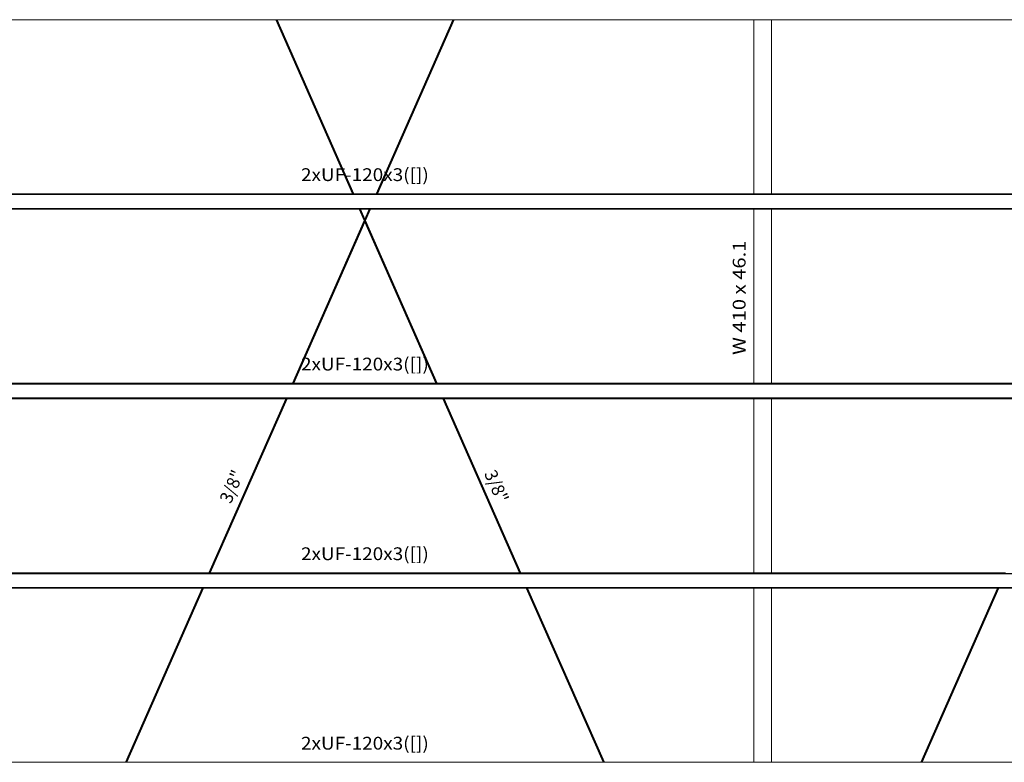
# Model space of a CAD drawing. Extents: x 221 to 961, y 440 to 531.
# Drawn here: x 509 to 524, y 498 to 510 of the extents above; entities that cross this region are included whole.
import ezdxf
from ezdxf.enums import TextEntityAlignment as Align

# ---------------------------------------------------------------- set-up
doc = ezdxf.new("R2010")
doc.units = 0
doc.layers.add('BARRAS_DE_ACO', color=7, linetype='Continuous', lineweight=20)
doc.layers.add('REFERENCIA_DAS_BARRAS', color=2, linetype='Continuous', lineweight=20)
doc.styles.add('CYPETXT', font='arial.ttf', dxfattribs={"height": 0.2})

msp = doc.modelspace()

# ---------------------------------------------------------------- linework, layer by layer
at = {"layer": 'BARRAS_DE_ACO'}
for p, q in [((512.979, 510.02), (508.294, 510.02)), ((512.979, 510.02), (512.979, 510.02)), ((512.979, 510.02), (514.178, 507.297)), ((512.979, 510.02), (514.179, 507.297)), ((512.979, 510.02), (512.981, 510.02)), ((512.979, 510.02), (512.979, 510.02)), ((512.981, 510.02), (512.981, 510.02)), ((512.985, 510.02), (514.184, 507.297)), ((512.988, 510.02), (514.188, 507.297)), ((512.996, 510.02), (514.195, 507.297)), ((512.999, 510.02), (515.747, 510.02)), ((514.547, 507.297), (515.747, 510.02)), ((515.748, 510.02), (514.548, 507.297)), ((514.558, 507.297), (515.758, 510.02)), ((515.758, 510.02), (514.558, 507.297)), ((515.761, 510.02), (514.562, 507.297)), ((514.562, 507.297), (515.762, 510.02)), ((515.765, 510.02), (514.565, 507.297)), ((514.568, 507.297), (515.767, 510.02)), ((515.747, 510.02), (515.748, 510.02)), ((515.758, 510.02), (515.754, 510.02)), ((515.758, 510.02), (515.761, 510.02)), ((515.758, 510.02), (515.758, 510.02)), ((515.762, 510.02), (515.761, 510.02)), ((515.765, 510.02), (515.762, 510.02)), ((525.416, 510.02), (520.732, 510.02)), ((514.178, 507.297), (508.294, 507.297)), ((514.179, 507.296), (508.294, 507.296)), ((508.294, 507.295), (514.179, 507.295)), ((514.181, 507.292), (508.294, 507.292)), ((508.294, 507.288), (514.182, 507.288)), ((508.294, 507.284), (514.184, 507.284)), ((514.179, 507.297), (514.179, 507.297)), ((514.179, 507.296), (514.199, 507.296)), ((514.199, 507.295), (514.179, 507.295)), ((514.181, 507.297), (514.181, 507.297)), ((514.546, 507.292), (514.181, 507.292)), ((514.182, 507.288), (514.182, 507.288)), ((514.183, 507.288), (514.182, 507.288)), ((514.184, 507.297), (514.184, 507.297)), ((514.184, 507.284), (514.541, 507.284)), ((514.188, 507.297), (514.188, 507.297)), ((514.192, 507.297), (514.192, 507.297)), ((514.195, 507.297), (514.195, 507.297)), ((514.198, 507.297), (514.198, 507.297)), ((514.547, 507.297), (514.199, 507.297)), ((514.547, 507.296), (514.199, 507.296)), ((514.547, 507.295), (514.199, 507.295)), ((514.541, 507.284), (520.452, 507.284)), ((514.547, 507.292), (514.546, 507.292)), ((514.548, 507.297), (514.547, 507.297)), ((514.547, 507.295), (520.452, 507.295)), ((520.452, 507.292), (514.547, 507.292)), ((514.548, 507.297), (514.548, 507.297)), ((514.548, 507.297), (514.551, 507.297)), ((514.554, 507.297), (514.551, 507.297)), ((514.554, 507.297), (514.554, 507.297)), ((514.554, 507.297), (514.558, 507.297)), ((514.562, 507.297), (514.562, 507.297)), ((514.565, 507.297), (514.562, 507.297)), ((514.563, 507.288), (520.452, 507.288)), ((514.567, 507.297), (514.565, 507.297)), ((514.568, 507.297), (514.567, 507.297)), ((520.452, 507.297), (514.568, 507.297)), ((520.452, 507.292), (520.732, 507.292)), ((520.732, 507.288), (520.452, 507.288)), ((520.732, 507.284), (520.452, 507.284)), ((520.732, 507.296), (520.599, 507.296)), ((526.616, 507.297), (520.732, 507.297)), ((520.732, 507.296), (526.617, 507.296)), ((520.732, 507.292), (526.619, 507.292)), ((520.732, 507.288), (526.62, 507.288)), ((520.732, 507.284), (526.622, 507.284)), ((514.28, 507.068), (508.294, 507.068)), ((508.294, 507.063), (514.281, 507.063)), ((514.281, 507.059), (508.294, 507.059)), ((508.294, 507.057), (514.284, 507.057)), ((514.285, 507.056), (508.294, 507.056)), ((514.442, 507.059), (514.281, 507.059)), ((514.284, 507.057), (514.294, 507.057)), ((514.285, 507.056), (514.363, 506.879)), ((514.363, 506.879), (514.285, 507.056)), ((514.285, 507.056), (514.285, 507.056)), ((514.285, 507.056), (514.285, 507.056)), ((514.287, 507.056), (514.285, 507.056)), ((514.287, 507.056), (514.287, 507.056)), ((514.29, 507.056), (514.287, 507.056)), ((514.364, 506.882), (514.287, 507.056)), ((514.287, 507.056), (514.364, 506.881)), ((514.29, 507.056), (514.29, 507.056)), ((514.294, 507.056), (514.29, 507.056)), ((514.365, 506.885), (514.29, 507.056)), ((514.366, 506.885), (514.29, 507.056)), ((514.442, 507.057), (514.294, 507.057)), ((514.294, 507.056), (514.294, 507.056)), ((514.368, 506.89), (514.294, 507.056)), ((514.367, 506.89), (514.294, 507.056)), ((514.298, 507.056), (514.294, 507.056)), ((514.369, 506.894), (514.298, 507.056)), ((514.298, 507.056), (514.37, 506.894)), ((514.302, 507.056), (514.371, 506.898)), ((514.302, 507.056), (514.302, 507.056)), ((514.304, 507.056), (514.302, 507.056)), ((514.304, 507.056), (514.304, 507.056)), ((514.305, 507.056), (514.304, 507.056)), ((514.304, 507.056), (514.373, 506.901)), ((514.442, 507.056), (514.373, 506.901)), ((514.444, 507.056), (514.375, 506.898)), ((514.452, 507.056), (514.378, 506.89)), ((514.452, 507.056), (514.378, 506.89)), ((514.456, 507.056), (514.38, 506.885)), ((514.461, 507.056), (514.383, 506.878)), ((514.441, 507.056), (514.442, 507.056)), ((514.442, 507.059), (520.452, 507.059)), ((514.442, 507.057), (514.452, 507.057)), ((514.444, 507.056), (514.442, 507.056)), ((514.448, 507.056), (514.452, 507.056)), ((514.452, 507.057), (514.456, 507.057)), ((514.456, 507.056), (514.452, 507.056)), ((514.452, 507.056), (514.452, 507.056)), ((520.452, 507.057), (514.456, 507.057)), ((514.456, 507.056), (514.456, 507.056)), ((514.459, 507.056), (514.461, 507.056)), ((520.452, 507.056), (514.461, 507.056)), ((514.461, 507.056), (514.461, 507.056)), ((520.732, 507.063), (520.452, 507.063)), ((520.732, 507.059), (520.452, 507.059)), ((520.732, 507.057), (520.452, 507.057)), ((520.452, 507.056), (520.452, 504.333)), ((526.717, 507.068), (520.732, 507.068)), ((526.719, 507.063), (520.732, 507.063)), ((520.732, 507.059), (526.719, 507.059)), ((526.722, 507.057), (520.732, 507.057)), ((520.732, 507.056), (526.722, 507.056)), ((513.242, 504.333), (514.364, 506.879)), ((513.245, 504.333), (514.366, 506.879)), ((513.248, 504.333), (514.366, 506.871)), ((514.373, 506.856), (513.261, 504.333)), ((513.262, 504.333), (514.373, 506.855)), ((514.363, 506.879), (514.363, 506.879)), ((514.363, 506.878), (514.363, 506.879)), ((514.363, 506.879), (514.363, 506.878)), ((514.363, 506.879), (514.363, 506.879)), ((514.364, 506.882), (514.364, 506.881)), ((514.364, 506.88), (514.364, 506.882)), ((514.364, 506.881), (514.364, 506.88)), ((514.364, 506.88), (514.364, 506.88)), ((514.364, 506.88), (514.365, 506.878)), ((514.364, 506.88), (514.365, 506.878)), ((514.364, 506.879), (514.365, 506.878)), ((514.364, 506.879), (514.364, 506.879)), ((514.366, 506.884), (514.365, 506.885)), ((514.366, 506.885), (514.365, 506.885)), ((514.366, 506.879), (514.365, 506.878)), ((514.366, 506.884), (514.366, 506.885)), ((514.37, 506.879), (514.366, 506.871)), ((514.366, 506.879), (514.369, 506.878)), ((514.369, 506.878), (514.367, 506.881)), ((514.368, 506.889), (514.369, 506.886)), ((514.368, 506.889), (514.369, 506.886)), ((514.37, 506.894), (514.369, 506.894)), ((514.369, 506.886), (514.371, 506.882)), ((514.369, 506.886), (514.369, 506.886)), ((514.371, 506.882), (514.369, 506.886)), ((514.371, 506.873), (514.369, 506.869)), ((514.37, 506.894), (514.37, 506.893)), ((514.37, 506.879), (514.37, 506.879)), ((514.373, 506.877), (514.37, 506.879)), ((514.37, 506.862), (514.371, 506.865)), ((514.371, 506.898), (514.372, 506.897)), ((514.372, 506.897), (514.371, 506.898)), ((514.371, 506.89), (514.373, 506.886)), ((514.371, 506.89), (514.371, 506.89)), ((514.371, 506.89), (514.373, 506.886)), ((514.371, 506.882), (514.371, 506.882)), ((514.371, 506.882), (514.371, 506.882)), ((514.373, 506.877), (514.371, 506.882)), ((514.371, 506.882), (514.371, 506.882)), ((514.371, 506.882), (514.373, 506.877)), ((514.373, 506.877), (514.371, 506.873)), ((514.371, 506.873), (514.371, 506.873)), ((514.371, 506.873), (514.371, 506.873)), ((514.373, 506.868), (514.371, 506.865)), ((514.371, 506.865), (514.373, 506.868)), ((514.373, 506.901), (514.372, 506.901)), ((514.372, 506.897), (514.373, 506.894)), ((514.373, 506.861), (514.372, 506.859)), ((514.372, 506.858), (514.372, 506.859)), ((514.373, 506.902), (514.373, 506.902)), ((514.373, 506.901), (514.373, 506.901)), ((514.373, 506.9), (514.373, 506.901)), ((514.373, 506.9), (514.373, 506.901)), ((514.373, 506.9), (514.373, 506.9)), ((514.373, 506.894), (514.373, 506.894)), ((514.373, 506.894), (514.373, 506.886)), ((514.373, 506.894), (514.373, 506.894)), ((514.373, 506.886), (514.373, 506.877)), ((514.373, 506.877), (514.375, 506.882)), ((514.375, 506.882), (514.373, 506.877)), ((514.373, 506.877), (514.376, 506.879)), ((514.373, 506.877), (514.375, 506.873)), ((514.373, 506.877), (514.373, 506.868)), ((514.373, 506.877), (514.373, 506.877)), ((514.373, 506.868), (514.373, 506.868)), ((514.373, 506.868), (514.373, 506.868)), ((514.373, 506.868), (514.373, 506.868)), ((514.373, 506.868), (514.373, 506.868)), ((514.373, 506.861), (514.373, 506.868)), ((514.375, 506.865), (514.373, 506.868)), ((514.373, 506.861), (514.373, 506.856)), ((514.373, 506.86), (514.373, 506.861)), ((514.373, 506.861), (514.374, 506.859)), ((514.373, 506.86), (514.374, 506.859)), ((515.485, 504.333), (514.373, 506.856)), ((514.373, 506.856), (515.485, 504.333)), ((514.373, 506.855), (514.373, 506.856)), ((514.373, 506.856), (514.373, 506.856)), ((514.373, 506.856), (514.373, 506.856)), ((514.373, 506.856), (514.373, 506.856)), ((515.484, 504.333), (514.373, 506.855)), ((514.374, 506.858), (514.374, 506.859)), ((514.374, 506.859), (514.374, 506.859)), ((514.374, 506.858), (514.374, 506.859)), ((514.374, 506.858), (515.487, 504.333)), ((514.374, 506.858), (514.374, 506.858)), ((515.487, 504.333), (514.374, 506.858)), ((514.375, 506.882), (514.377, 506.886)), ((514.375, 506.882), (514.375, 506.882)), ((514.375, 506.882), (514.375, 506.882)), ((514.375, 506.882), (514.375, 506.882)), ((514.375, 506.882), (514.375, 506.882)), ((514.375, 506.873), (514.375, 506.873)), ((514.375, 506.873), (514.375, 506.873)), ((514.375, 506.873), (514.375, 506.873)), ((514.377, 506.877), (514.376, 506.879)), ((514.377, 506.878), (514.376, 506.879)), ((514.376, 506.879), (514.377, 506.877)), ((514.376, 506.862), (515.49, 504.333)), ((514.376, 506.862), (514.376, 506.862)), ((514.376, 506.862), (515.49, 504.333)), ((514.377, 506.886), (514.377, 506.886)), ((514.377, 506.886), (514.377, 506.886)), ((514.379, 506.881), (514.377, 506.878)), ((514.379, 506.881), (514.377, 506.878)), ((514.38, 506.879), (514.377, 506.878)), ((514.377, 506.877), (514.377, 506.877)), ((514.377, 506.877), (514.377, 506.877)), ((514.377, 506.877), (514.377, 506.877)), ((514.379, 506.874), (514.377, 506.877)), ((514.377, 506.869), (514.378, 506.867)), ((514.378, 506.89), (514.378, 506.889)), ((514.378, 506.89), (514.378, 506.89)), ((514.378, 506.889), (514.378, 506.889)), ((514.378, 506.889), (514.378, 506.889)), ((514.378, 506.889), (514.378, 506.889)), ((514.378, 506.866), (514.378, 506.867)), ((514.378, 506.867), (514.378, 506.867)), ((514.378, 506.866), (514.378, 506.867)), ((514.378, 506.866), (515.494, 504.333)), ((514.378, 506.866), (514.378, 506.866)), ((514.379, 506.881), (514.38, 506.884)), ((514.379, 506.881), (514.379, 506.881)), ((514.379, 506.881), (514.379, 506.881)), ((514.379, 506.881), (514.379, 506.881)), ((514.38, 506.885), (514.38, 506.885)), ((514.38, 506.884), (514.38, 506.885)), ((514.38, 506.884), (514.38, 506.885)), ((514.38, 506.884), (514.38, 506.884)), ((514.38, 506.884), (514.38, 506.884)), ((514.38, 506.884), (514.38, 506.884)), ((514.38, 506.879), (514.38, 506.878)), ((514.38, 506.879), (514.381, 506.878)), ((514.38, 506.879), (514.38, 506.878)), ((514.38, 506.871), (515.498, 504.333)), ((514.38, 506.871), (514.38, 506.871)), ((514.38, 506.871), (515.498, 504.333)), ((514.38, 506.871), (514.38, 506.871)), ((514.38, 506.871), (514.38, 506.871)), ((514.382, 506.875), (514.381, 506.875)), ((514.382, 506.875), (514.381, 506.875)), ((514.382, 506.878), (514.382, 506.879)), ((514.382, 506.879), (514.383, 506.878)), ((514.382, 506.879), (514.383, 506.878)), ((514.383, 506.878), (514.382, 506.878)), ((514.382, 506.875), (515.501, 504.333)), ((514.382, 506.875), (514.382, 506.875)), ((514.382, 506.875), (515.501, 504.333)), ((514.383, 506.879), (514.383, 506.878)), ((514.383, 506.878), (515.505, 504.333)), ((514.383, 506.877), (514.383, 506.878)), ((514.383, 506.878), (514.383, 506.878)), ((515.504, 504.333), (514.383, 506.877)), ((515.504, 504.333), (514.383, 506.877)), ((513.244, 504.331), (508.294, 504.331)), ((508.294, 504.33), (513.243, 504.33)), ((508.294, 504.327), (513.242, 504.327)), ((508.294, 504.323), (513.237, 504.323)), ((513.25, 504.319), (508.294, 504.319)), ((513.237, 504.323), (513.241, 504.323)), ((513.242, 504.333), (513.241, 504.333)), ((513.241, 504.323), (515.488, 504.323)), ((513.245, 504.333), (513.242, 504.333)), ((513.242, 504.327), (513.246, 504.327)), ((513.247, 504.33), (513.243, 504.33)), ((513.246, 504.331), (513.244, 504.331)), ((513.245, 504.333), (513.248, 504.333)), ((513.246, 504.327), (513.246, 504.327)), ((515.487, 504.327), (513.246, 504.327)), ((515.485, 504.331), (513.247, 504.331)), ((513.247, 504.33), (513.247, 504.33)), ((515.485, 504.33), (513.247, 504.33)), ((513.252, 504.333), (513.248, 504.333)), ((513.248, 504.333), (513.248, 504.333)), ((515.49, 504.319), (513.25, 504.319)), ((513.259, 504.333), (513.261, 504.333)), ((513.261, 504.333), (513.262, 504.333)), ((515.485, 504.331), (515.505, 504.331)), ((515.505, 504.33), (515.485, 504.33)), ((515.487, 504.333), (515.487, 504.333)), ((520.452, 504.327), (515.487, 504.327)), ((515.488, 504.323), (515.488, 504.323)), ((515.488, 504.323), (515.489, 504.323)), ((515.489, 504.323), (520.452, 504.323)), ((520.452, 504.319), (515.49, 504.319)), ((515.494, 504.333), (515.494, 504.333)), ((515.504, 504.333), (515.505, 504.333)), ((515.504, 504.333), (515.504, 504.333)), ((520.452, 504.333), (515.505, 504.333)), ((515.505, 504.331), (520.452, 504.331)), ((520.452, 504.33), (515.505, 504.33)), ((520.452, 504.333), (520.599, 504.333)), ((520.452, 504.331), (525.698, 504.331)), ((520.594, 504.33), (520.452, 504.33)), ((520.732, 504.327), (520.452, 504.327)), ((520.732, 504.319), (520.452, 504.319)), ((520.732, 504.33), (520.594, 504.33)), ((520.599, 504.333), (520.732, 504.333)), ((525.679, 504.333), (520.732, 504.333)), ((520.732, 504.33), (527.923, 504.33)), ((520.732, 504.327), (525.698, 504.327)), ((520.732, 504.319), (525.675, 504.319)), ((508.294, 504.098), (513.141, 504.098)), ((508.294, 504.094), (513.136, 504.094)), ((508.294, 504.092), (513.135, 504.092)), ((511.935, 501.368), (513.135, 504.091)), ((513.136, 504.091), (511.936, 501.368)), ((511.939, 501.368), (513.138, 504.091)), ((511.942, 501.368), (513.142, 504.091)), ((513.142, 504.091), (511.942, 501.368)), ((511.946, 501.368), (513.146, 504.091)), ((513.15, 504.091), (511.95, 501.368)), ((513.153, 504.091), (511.953, 501.368)), ((511.955, 501.368), (513.155, 504.091)), ((513.155, 504.091), (511.956, 501.368)), ((513.142, 504.092), (513.135, 504.092)), ((513.135, 504.091), (513.136, 504.091)), ((513.146, 504.094), (513.136, 504.094)), ((513.138, 504.091), (513.136, 504.091)), ((513.142, 504.091), (513.138, 504.091)), ((513.142, 504.091), (513.138, 504.083)), ((513.141, 504.098), (515.587, 504.098)), ((513.142, 504.092), (513.142, 504.092)), ((513.146, 504.092), (513.142, 504.092)), ((513.142, 504.091), (513.142, 504.091)), ((513.142, 504.091), (513.142, 504.091)), ((513.142, 504.091), (513.146, 504.091)), ((515.586, 504.103), (513.145, 504.103)), ((513.146, 504.094), (513.156, 504.094)), ((513.146, 504.092), (513.146, 504.092)), ((515.59, 504.092), (513.146, 504.092)), ((513.153, 504.091), (513.155, 504.091)), ((515.591, 504.091), (513.155, 504.091)), ((513.155, 504.091), (513.155, 504.091)), ((515.589, 504.094), (513.156, 504.094)), ((515.586, 504.103), (515.591, 504.103)), ((515.587, 504.098), (515.59, 504.098)), ((515.592, 504.094), (515.589, 504.094)), ((515.593, 504.098), (515.59, 504.098)), ((515.596, 504.092), (515.59, 504.092)), ((515.591, 504.091), (515.591, 504.091)), ((515.592, 504.094), (520.452, 504.094)), ((520.452, 504.098), (515.593, 504.098)), ((515.593, 504.091), (515.593, 504.091)), ((515.596, 504.091), (515.593, 504.091)), ((516.793, 501.368), (515.593, 504.091)), ((515.593, 504.091), (516.793, 501.368)), ((515.596, 504.092), (515.604, 504.092)), ((515.596, 504.091), (516.796, 501.368)), ((515.596, 504.091), (515.596, 504.091)), ((515.6, 504.091), (515.596, 504.091)), ((516.796, 501.368), (515.596, 504.091)), ((516.8, 501.368), (515.6, 504.091)), ((515.604, 504.092), (515.61, 504.092)), ((515.608, 504.091), (515.604, 504.091)), ((516.804, 501.368), (515.604, 504.091)), ((515.604, 504.091), (516.804, 501.368)), ((515.604, 504.091), (515.604, 504.091)), ((515.608, 504.091), (515.608, 504.091)), ((515.61, 504.091), (515.608, 504.091)), ((516.807, 501.368), (515.608, 504.091)), ((520.452, 504.092), (515.61, 504.092)), ((515.611, 504.091), (515.61, 504.091)), ((515.61, 504.091), (515.61, 504.091)), ((516.81, 501.368), (515.61, 504.091)), ((515.611, 504.091), (520.452, 504.091)), ((516.811, 501.368), (515.611, 504.091)), ((520.452, 504.098), (520.732, 504.098)), ((520.452, 504.094), (520.732, 504.094)), ((520.452, 504.092), (520.732, 504.092)), ((520.452, 504.091), (520.452, 501.368)), ((520.452, 504.091), (520.732, 504.091)), ((520.732, 504.103), (525.598, 504.103)), ((525.576, 504.098), (520.732, 504.098)), ((520.732, 504.094), (525.574, 504.094)), ((520.732, 504.092), (525.573, 504.092)), ((525.572, 504.091), (520.732, 504.091)), ((520.732, 504.091), (520.732, 501.368)), ((511.934, 501.365), (504.367, 501.365)), ((504.372, 501.363), (511.934, 501.363)), ((504.376, 501.359), (511.931, 501.359)), ((504.376, 501.354), (511.835, 501.354)), ((511.938, 501.366), (508.014, 501.366)), ((508.294, 501.368), (511.935, 501.368)), ((516.796, 501.354), (511.835, 501.354)), ((516.794, 501.359), (511.931, 501.359)), ((511.934, 501.365), (511.937, 501.365)), ((516.793, 501.363), (511.934, 501.363)), ((511.935, 501.368), (511.936, 501.368)), ((511.939, 501.368), (511.936, 501.368)), ((511.937, 501.365), (516.791, 501.365)), ((511.942, 501.368), (511.939, 501.368)), ((511.95, 501.368), (511.946, 501.368)), ((511.953, 501.368), (511.95, 501.368)), ((511.953, 501.368), (511.955, 501.368)), ((511.956, 501.368), (511.955, 501.368)), ((511.955, 501.368), (511.955, 501.368)), ((516.79, 501.368), (511.956, 501.368)), ((516.791, 501.368), (516.793, 501.368)), ((516.791, 501.366), (516.808, 501.366)), ((516.791, 501.365), (516.809, 501.365)), ((516.796, 501.368), (516.793, 501.368)), ((516.793, 501.368), (516.793, 501.368)), ((516.793, 501.363), (520.452, 501.363)), ((516.794, 501.359), (516.795, 501.359)), ((516.794, 501.359), (516.794, 501.359)), ((516.795, 501.359), (520.452, 501.359)), ((516.796, 501.368), (516.8, 501.368)), ((516.796, 501.368), (516.796, 501.368)), ((516.796, 501.354), (516.802, 501.354)), ((516.8, 501.368), (516.8, 501.368)), ((516.804, 501.368), (516.8, 501.368)), ((516.802, 501.354), (520.452, 501.354)), ((516.804, 501.368), (516.804, 501.368)), ((516.807, 501.368), (516.81, 501.368)), ((516.807, 501.368), (516.807, 501.368)), ((516.808, 501.366), (520.452, 501.366)), ((516.809, 501.365), (520.452, 501.365)), ((516.81, 501.368), (516.81, 501.368)), ((520.452, 501.368), (516.811, 501.368)), ((520.452, 501.368), (520.599, 501.368)), ((520.732, 501.366), (520.452, 501.366)), ((520.452, 501.365), (520.594, 501.365)), ((520.452, 501.363), (520.732, 501.363)), ((520.732, 501.359), (520.452, 501.359)), ((520.594, 501.365), (520.732, 501.365)), ((520.732, 501.368), (520.599, 501.368)), ((520.732, 501.368), (524.373, 501.368)), ((520.732, 501.366), (524.387, 501.366)), ((524.382, 501.365), (520.732, 501.365)), ((524.369, 501.363), (520.732, 501.363)), ((524.369, 501.359), (520.732, 501.359)), ((524.369, 501.363), (524.382, 501.363)), ((511.835, 501.138), (508.294, 501.138)), ((508.294, 501.133), (511.833, 501.133)), ((511.829, 501.127), (508.294, 501.127)), ((511.829, 501.126), (508.294, 501.126)), ((510.629, 498.403), (511.829, 501.126)), ((511.83, 501.126), (510.63, 498.403)), ((510.63, 498.403), (511.83, 501.126)), ((511.836, 501.126), (510.636, 498.403)), ((511.844, 501.126), (510.644, 498.403)), ((511.847, 501.126), (510.647, 498.403)), ((511.829, 501.127), (511.836, 501.127)), ((511.829, 501.126), (511.83, 501.126)), ((511.83, 501.126), (511.83, 501.126)), ((511.831, 501.13), (511.84, 501.13)), ((511.835, 501.138), (516.894, 501.138)), ((511.836, 501.127), (511.836, 501.127)), ((511.836, 501.127), (511.84, 501.127)), ((511.84, 501.126), (511.836, 501.126)), ((511.844, 501.13), (511.84, 501.13)), ((511.844, 501.127), (511.84, 501.127)), ((511.84, 501.127), (511.84, 501.127)), ((511.844, 501.126), (511.84, 501.126)), ((511.844, 501.13), (516.894, 501.13)), ((511.844, 501.127), (511.847, 501.127)), ((511.847, 501.126), (511.844, 501.126)), ((511.847, 501.127), (516.897, 501.127)), ((516.896, 501.126), (511.85, 501.126)), ((516.895, 501.138), (516.894, 501.138)), ((516.916, 501.13), (516.894, 501.13)), ((516.897, 501.138), (516.895, 501.138)), ((516.899, 501.133), (516.896, 501.133)), ((516.896, 501.126), (516.897, 501.126)), ((518.096, 498.403), (516.896, 501.126)), ((516.897, 501.138), (516.905, 501.138)), ((516.902, 501.127), (516.897, 501.127)), ((516.897, 501.127), (516.897, 501.127)), ((516.897, 501.126), (516.897, 501.126)), ((516.899, 501.133), (516.903, 501.133)), ((518.099, 498.403), (516.899, 501.126)), ((516.899, 501.126), (516.899, 501.126)), ((518.099, 498.403), (516.899, 501.126)), ((516.906, 501.127), (516.902, 501.127)), ((518.102, 498.403), (516.902, 501.126)), ((516.902, 501.126), (518.102, 498.403)), ((516.912, 501.138), (516.905, 501.138)), ((516.906, 501.127), (516.916, 501.127)), ((518.106, 498.403), (516.906, 501.126)), ((518.106, 498.403), (516.906, 501.126)), ((516.914, 501.126), (516.914, 501.126)), ((516.916, 501.126), (516.914, 501.126)), ((516.916, 501.13), (520.452, 501.13)), ((520.452, 501.127), (516.916, 501.127)), ((516.916, 501.126), (516.916, 501.126)), ((518.116, 498.403), (516.916, 501.126)), ((520.452, 501.126), (516.917, 501.126)), ((520.452, 501.133), (520.732, 501.133)), ((520.452, 501.13), (520.732, 501.13)), ((520.732, 501.127), (520.452, 501.127)), ((520.452, 501.126), (520.452, 498.425)), ((520.452, 501.126), (520.732, 501.126)), ((520.732, 501.138), (524.273, 501.138)), ((524.271, 501.133), (520.732, 501.133)), ((520.732, 501.13), (524.269, 501.13)), ((524.267, 501.127), (520.732, 501.127)), ((524.266, 501.126), (520.732, 501.126)), ((520.732, 498.422), (520.732, 501.126)), ((523.067, 498.403), (524.266, 501.126)), ((523.068, 498.403), (524.267, 501.126)), ((523.068, 498.403), (524.267, 501.126)), ((524.27, 501.126), (523.07, 498.403)), ((524.281, 501.126), (523.082, 498.403)), ((524.284, 501.126), (523.085, 498.403)), ((523.088, 498.403), (524.287, 501.126)), ((524.267, 501.126), (524.266, 501.126)), ((524.267, 501.127), (524.277, 501.127)), ((524.27, 501.126), (524.267, 501.126)), ((524.267, 501.126), (524.267, 501.126)), ((524.278, 501.13), (524.269, 501.13)), ((529.331, 501.133), (524.271, 501.133)), ((524.292, 501.138), (524.273, 501.138)), ((524.277, 501.127), (524.284, 501.127)), ((524.277, 501.126), (524.281, 501.126)), ((524.278, 501.13), (529.331, 501.13)), ((524.281, 501.126), (524.284, 501.126)), ((524.287, 501.127), (524.284, 501.127)), ((524.284, 501.126), (524.284, 501.126)), ((524.287, 501.126), (524.284, 501.126)), ((524.287, 501.127), (529.334, 501.127)), ((524.287, 501.126), (529.334, 501.126)), ((524.287, 501.126), (524.287, 501.126)), ((508.294, 498.403), (510.629, 498.403)), ((510.63, 498.403), (510.629, 498.403)), ((510.633, 498.403), (510.63, 498.403)), ((510.633, 498.403), (510.636, 498.403)), ((510.65, 498.403), (510.647, 498.403)), ((510.65, 498.403), (510.65, 498.403)), ((518.096, 498.403), (510.65, 498.403)), ((518.096, 498.403), (518.099, 498.403)), ((518.096, 498.403), (518.096, 498.403)), ((518.099, 498.403), (518.102, 498.403)), ((518.099, 498.403), (518.099, 498.403)), ((518.102, 498.403), (518.102, 498.403)), ((518.11, 498.403), (518.11, 498.403)), ((518.113, 498.403), (518.113, 498.403)), ((518.116, 498.403), (518.116, 498.403)), ((518.117, 498.403), (520.452, 498.403)), ((520.452, 498.425), (520.452, 498.422)), ((520.452, 498.422), (520.452, 498.421)), ((520.452, 498.421), (520.452, 498.403)), ((520.452, 498.403), (520.598, 498.403)), ((520.598, 498.403), (520.599, 498.403)), ((520.732, 498.403), (520.599, 498.403)), ((523.068, 498.403), (523.067, 498.403)), ((523.07, 498.403), (523.068, 498.403)), ((523.07, 498.403), (523.074, 498.403)), ((523.078, 498.403), (523.074, 498.403)), ((523.085, 498.403), (523.087, 498.403))]:
    msp.add_line(p, q, dxfattribs=at)
for points in [[(512.979, 510.02), (514.179, 507.297), (514.178, 507.297)], [(512.981, 510.02), (514.181, 507.297), (514.179, 507.297)], [(514.181, 507.297), (512.981, 510.02), (512.984, 510.02)], [(512.988, 510.02), (512.988, 510.02), (512.985, 510.02), (512.984, 510.02)], [(512.984, 510.02), (514.184, 507.297), (514.181, 507.297)], [(512.993, 510.02), (512.992, 510.02), (512.988, 510.02)], [(514.184, 507.297), (514.188, 507.297), (512.988, 510.02)], [(512.992, 510.02), (514.192, 507.297), (514.188, 507.297)], [(512.998, 510.02), (512.998, 510.02), (512.996, 510.02), (512.996, 510.02)], [(512.998, 510.02), (514.198, 507.297), (514.195, 507.297)], [(514.198, 507.297), (512.998, 510.02), (512.999, 510.02)], [(514.198, 507.297), (514.199, 507.297), (512.999, 510.02)], [(515.748, 510.02), (515.748, 510.02), (514.548, 507.297)], [(515.748, 510.02), (515.75, 510.02), (514.551, 507.297)], [(514.554, 507.297), (515.754, 510.02), (515.75, 510.02)], [(515.765, 510.02), (515.767, 510.02), (514.567, 507.297)], [(520.452, 510.02), (515.767, 510.02), (515.767, 510.02)], [(520.452, 507.297), (520.452, 510.02), (520.732, 510.02)], [(520.732, 510.02), (520.732, 507.297), (520.452, 507.297)], [(514.563, 507.288), (514.546, 507.288), (514.544, 507.288), (514.183, 507.288)], [(520.599, 507.296), (520.452, 507.296), (514.561, 507.296), (514.547, 507.296)], [(514.558, 507.297), (514.558, 507.297), (514.562, 507.297)], [(526.617, 507.295), (520.732, 507.295), (520.452, 507.295)], [(514.285, 507.056), (514.363, 506.879), (513.241, 504.333)], [(514.28, 507.068), (520.452, 507.068), (520.732, 507.068)], [(520.452, 507.063), (514.465, 507.063), (514.281, 507.063)], [(514.298, 507.056), (514.298, 507.056), (514.302, 507.056)], [(514.371, 506.898), (514.371, 506.898), (514.302, 507.056)], [(514.373, 506.9), (514.373, 506.9), (514.372, 506.901), (514.304, 507.056)], [(514.442, 507.056), (514.442, 507.056), (514.373, 506.901)], [(514.444, 507.056), (514.448, 507.056), (514.373, 506.886)], [(514.38, 506.885), (514.456, 507.056), (514.459, 507.056)], [(514.382, 506.879), (514.381, 506.878), (514.459, 507.056)], [(514.383, 506.879), (514.383, 506.878), (514.383, 506.878), (514.461, 507.056)], [(520.452, 507.056), (520.732, 507.056), (520.732, 504.333)], [(514.372, 506.858), (513.259, 504.333), (513.256, 504.333), (513.252, 504.333), (514.369, 506.869)], [(514.37, 506.862), (514.37, 506.862), (513.256, 504.333)], [(514.364, 506.879), (514.363, 506.878), (514.363, 506.879)], [(514.366, 506.884), (514.366, 506.884), (514.367, 506.881)], [(514.366, 506.884), (514.367, 506.881), (514.367, 506.881)], [(514.367, 506.89), (514.368, 506.89), (514.368, 506.889)], [(514.368, 506.889), (514.368, 506.889), (514.367, 506.89)], [(514.37, 506.879), (514.369, 506.878), (514.367, 506.881)], [(514.369, 506.894), (514.37, 506.893), (514.371, 506.89)], [(514.371, 506.873), (514.371, 506.873), (514.369, 506.869)], [(514.37, 506.893), (514.37, 506.893), (514.371, 506.89)], [(514.373, 506.877), (514.373, 506.877), (514.371, 506.873), (514.371, 506.873)], [(514.372, 506.897), (514.372, 506.897), (514.373, 506.894)], [(514.373, 506.901), (514.373, 506.9), (514.373, 506.902)], [(514.375, 506.898), (514.373, 506.894), (514.373, 506.9)], [(514.373, 506.886), (514.373, 506.886), (514.373, 506.886)], [(514.377, 506.869), (514.375, 506.873), (514.375, 506.873), (514.373, 506.877)], [(514.373, 506.877), (514.373, 506.877), (514.373, 506.877)], [(514.375, 506.865), (514.375, 506.865), (514.373, 506.868)], [(514.378, 506.89), (514.378, 506.889), (514.378, 506.889), (514.377, 506.886), (514.377, 506.886), (514.375, 506.882)], [(514.375, 506.873), (514.377, 506.869), (514.377, 506.869), (514.378, 506.867)], [(514.375, 506.865), (514.376, 506.862), (514.376, 506.862)], [(514.375, 506.865), (514.375, 506.865), (514.376, 506.862)], [(514.376, 506.862), (514.376, 506.862), (514.376, 506.862)], [(514.378, 506.889), (514.377, 506.886), (514.377, 506.886)], [(514.377, 506.877), (514.377, 506.877), (514.379, 506.874)], [(514.378, 506.866), (515.494, 504.333), (515.498, 504.333), (515.498, 504.333), (515.501, 504.333), (515.501, 504.333), (515.504, 504.333)], [(514.379, 506.881), (514.379, 506.881), (514.38, 506.884), (514.38, 506.884)], [(514.379, 506.874), (514.379, 506.874), (514.38, 506.871)], [(514.38, 506.871), (514.38, 506.871), (514.379, 506.874)], [(514.38, 506.878), (514.38, 506.878), (514.381, 506.875)], [(514.381, 506.875), (514.381, 506.875), (514.38, 506.878)], [(514.383, 506.878), (514.383, 506.877), (514.383, 506.877)], [(508.161, 504.333), (508.294, 504.333), (513.241, 504.333)], [(513.246, 504.331), (513.247, 504.331), (513.247, 504.331)], [(513.262, 504.333), (515.484, 504.333), (515.485, 504.333)], [(515.485, 504.333), (515.485, 504.333), (515.487, 504.333)], [(515.487, 504.333), (515.49, 504.333), (515.49, 504.333), (515.494, 504.333)], [(525.675, 504.323), (520.732, 504.323), (520.452, 504.323)], [(513.145, 504.103), (508.294, 504.103), (508.161, 504.103)], [(508.294, 501.368), (508.294, 504.091), (513.135, 504.091)], [(513.138, 504.083), (513.132, 504.068), (511.942, 501.368)], [(513.153, 504.091), (513.15, 504.091), (513.146, 504.091)], [(520.732, 504.103), (520.599, 504.103), (520.452, 504.103), (515.591, 504.103)], [(516.79, 501.368), (516.791, 501.368), (515.591, 504.091), (515.593, 504.091)], [(516.8, 501.368), (515.6, 504.091), (515.6, 504.091), (515.604, 504.091)], [(515.608, 504.091), (516.807, 501.368), (516.804, 501.368)], [(515.61, 504.091), (516.81, 501.368), (516.811, 501.368)], [(516.791, 501.366), (511.955, 501.366), (511.938, 501.366)], [(511.942, 501.368), (511.942, 501.368), (511.942, 501.368), (511.946, 501.368)], [(529.234, 501.354), (524.273, 501.354), (520.732, 501.354), (520.452, 501.354)], [(524.369, 501.359), (529.232, 501.359), (529.232, 501.359), (529.232, 501.359)], [(511.831, 501.13), (508.294, 501.13), (508.014, 501.13)], [(510.633, 498.403), (511.832, 501.126), (511.83, 501.126)], [(510.647, 498.403), (510.644, 498.403), (510.64, 498.403), (511.84, 501.126)], [(511.849, 501.126), (511.85, 501.126), (510.65, 498.403)], [(511.849, 501.126), (510.65, 498.403), (510.65, 498.403)], [(511.836, 501.126), (511.836, 501.126), (511.832, 501.126)], [(511.833, 501.133), (516.894, 501.133), (516.896, 501.133)], [(511.849, 501.126), (511.847, 501.126), (511.847, 501.126)], [(518.096, 498.403), (516.897, 501.126), (516.899, 501.126)], [(516.897, 501.126), (518.096, 498.403), (518.096, 498.403)], [(516.902, 501.126), (516.902, 501.126), (516.899, 501.126)], [(516.91, 501.126), (516.91, 501.126), (516.906, 501.126), (516.906, 501.126), (516.902, 501.126)], [(516.903, 501.133), (516.907, 501.133), (520.452, 501.133)], [(516.91, 501.126), (518.11, 498.403), (518.106, 498.403)], [(518.11, 498.403), (516.91, 501.126), (516.914, 501.126)], [(520.732, 501.138), (520.599, 501.138), (520.452, 501.138), (516.912, 501.138)], [(516.914, 501.126), (518.113, 498.403), (518.11, 498.403)], [(516.914, 501.126), (518.113, 498.403), (518.116, 498.403)], [(518.116, 498.403), (516.916, 501.126), (516.917, 501.126)], [(516.917, 501.126), (518.117, 498.403), (518.116, 498.403)], [(524.27, 501.126), (524.273, 501.126), (523.074, 498.403)], [(523.078, 498.403), (524.277, 501.126), (524.273, 501.126)], [(523.088, 498.403), (523.087, 498.403), (524.287, 501.126)], [(523.088, 498.403), (530.534, 498.403), (530.534, 498.403), (529.335, 501.126)], [(529.335, 501.138), (529.331, 501.138), (524.292, 501.138)], [(510.636, 498.403), (510.636, 498.403), (510.64, 498.403)], [(518.102, 498.403), (518.106, 498.403), (518.106, 498.403)], [(520.732, 498.422), (520.732, 498.421), (520.732, 498.403), (523.067, 498.403)], [(523.078, 498.403), (523.082, 498.403), (523.085, 498.403)]]:
    msp.add_lwpolyline(points, dxfattribs=at)
for points in [[(512.996, 510.02), (514.195, 507.297), (514.192, 507.297), (512.993, 510.02), (512.996, 510.02)], [(514.305, 507.056), (514.441, 507.056), (514.373, 506.902), (514.305, 507.056)], [(515.591, 504.091), (516.79, 501.368), (516.79, 501.368), (515.591, 504.091), (515.591, 504.091)], [(510.636, 498.403), (511.836, 501.126), (510.636, 498.403), (510.636, 498.403)]]:
    msp.add_lwpolyline(points, close=True, dxfattribs=at)

# ---------------------------------------------------------------- texts
at = {"layer": 'REFERENCIA_DAS_BARRAS', "style": 'CYPETXT', "width": 1.072369}
for p, p2 in [((513.374, 507.496), (515.372, 507.496)), ((513.374, 504.533), (515.372, 504.533)), ((513.374, 501.566), (515.372, 501.566)), ((513.374, 498.602), (515.372, 498.602))]:
    msp.add_text('2xUF-120x3([])', height=0.2, dxfattribs=at).set_placement(p, p2, align=Align.FIT)
at = {"layer": 'REFERENCIA_DAS_BARRAS', "style": 'CYPETXT'}
for s, rotation, width, p, p2 in [('W 410 x 46.1', 90, 1.086106, (520.325, 504.777), (520.325, 506.565)), ('3/8"', 66.7351, 1.076735, (512.277, 502.437), (512.484, 502.919)), ('3/8"', 293.7465, 1.076735, (516.233, 502.921), (516.445, 502.44))]:
    msp.add_text(s, height=0.2, rotation=rotation, dxfattribs=dict(at, width=width)).set_placement(p, p2, align=Align.FIT)

doc.saveas('drawing.dxf')
